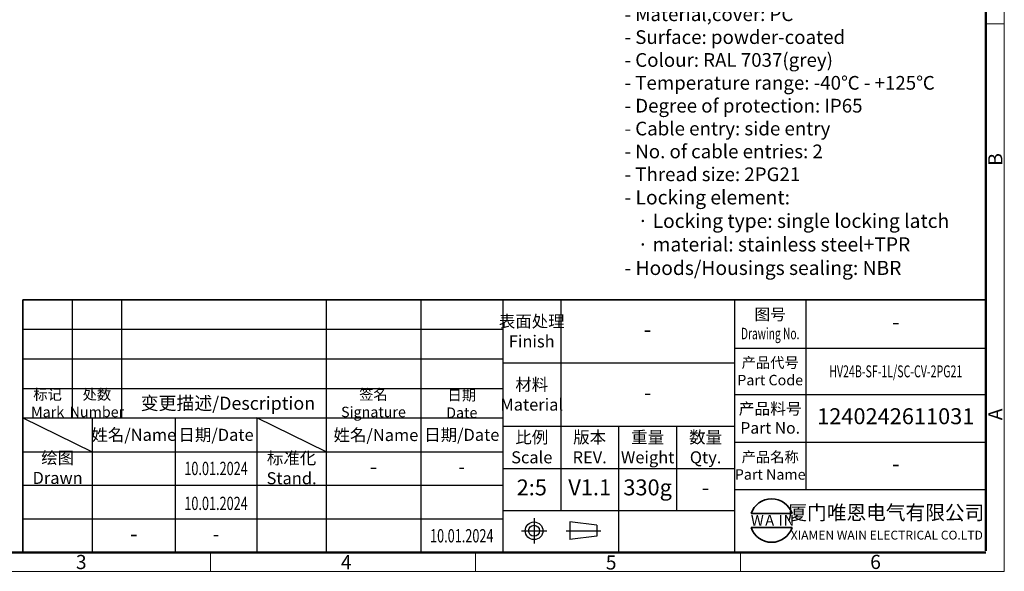
# Model space of a CAD drawing. Units: millimetres. Extents: x -15 to 728, y 2800 to 3325.
# Drawn here: x 268 to 728, y 2800 to 3058 of the extents above; entities that cross this region are included whole.
import ezdxf

# ---------------------------------------------------------------- set-up
doc = ezdxf.new("R2010")
doc.units = ezdxf.units.MM
doc.header["$LTSCALE"] = 65.395
for name, color, linetype, lineweight in [('Dim', 3, 'CONTINUOUS', 15), ('图框', 7, 'CONTINUOUS', 20), ('打标文字', 3, 'CONTINUOUS', 20)]:
    doc.layers.add(name, color=color, linetype=linetype, lineweight=lineweight)
doc.styles.add('Chinese', font='txt')
doc.styles.add('Romans字体', font='romans.shx', dxfattribs={"width": 0.75})
doc.styles.get("Standard").update_dxf_attribs({"font": 'txt', "width": 0.75})
doc.styles.add('工程字', font='gbenor.shx', dxfattribs={"bigfont": 'gbcbig.shx'})

# ---------------------------------------------------------------- blocks, each defined once
blk = doc.blocks.new('A4图框-NEW')
at = {"layer": '图框', "color": 1, "lineweight": 18}
for p, q in [((1130.41, 480.53), (1130.41, 690.53)), ((833.41, 480.53), (1130.41, 480.53))]:
    blk.add_line(p, q, dxfattribs=at)
at = {"layer": '图框', "lineweight": 50}
for p, q in [((1126.93, 484.34), (1126.93, 675.53)), ((836.85, 484.03), (1126.93, 484.03))]:
    blk.add_line(p, q, dxfattribs=at)
at = {"layer": '图框', "color": 6}
for p, q in [((1130.41, 582.89), (1126.93, 582.89)), ((982.02, 484.03), (982.02, 480.53)), ((1031.55, 484.03), (1031.55, 480.53)), ((1081.09, 484.03), (1081.09, 480.53))]:
    blk.add_line(p, q, dxfattribs=at)
at = {"layer": '图框', "lineweight": 35}
for q in [(1126.93, 531.33), (946.93, 484.03)]:
    blk.add_line((946.93, 531.33), q, dxfattribs=at)
at = {"layer": '图框', "lineweight": -3}
for p, q in [((956.15, 531.33), (956.15, 509.21)), ((965.36, 531.33), (965.36, 509.21)), ((1003.65, 531.33), (1003.65, 484.03)), ((1021.3, 531.33), (1021.3, 484.03)), ((1036.65, 531.33), (1036.65, 484.01)), ((1047.47, 531.33), (1047.47, 507.67)), ((1079.97, 531.33), (1079.97, 484.01)), ((1093.32, 531.33), (1093.32, 495.84)), ((946.93, 525.8), (1036.65, 525.8)), ((1079.97, 522.27), (1126.93, 522.27)), ((946.93, 520.27), (1036.65, 520.27)), ((1036.65, 519.5), (1079.97, 519.5)), ((946.93, 514.74), (1036.65, 514.74)), ((1079.97, 513.59), (1126.93, 513.59)), ((946.93, 509.21), (1036.65, 509.21)), ((946.93, 509.21), (959.91, 502.91)), ((959.91, 509.21), (959.91, 484.03)), ((975.41, 509.21), (975.41, 484.03)), ((990.67, 509.21), (990.67, 484.03)), ((1003.65, 502.91), (990.67, 509.21)), ((1036.65, 507.67), (1079.97, 507.67)), ((1047.48, 507.67), (1047.48, 491.9)), ((1058.31, 507.67), (1058.31, 484.03)), ((1069.14, 507.67), (1069.14, 491.9)), ((1079.97, 504.71), (1126.93, 504.71)), ((946.93, 502.91), (1036.65, 502.91)), ((1036.65, 499.78), (1079.97, 499.78)), ((946.93, 496.62), (1036.65, 496.62)), ((1079.97, 495.84), (1126.93, 495.84)), ((1036.65, 491.9), (1079.97, 491.9)), ((946.93, 490.33), (1036.65, 490.33))]:
    blk.add_line(p, q, dxfattribs=at)
at = {"layer": '图框', "lineweight": 25}
for p, q in [((1042.5, 490.48), (1042.5, 485.74)), ((1054.23, 489.14), (1049.16, 489.76)), ((1049.16, 489.76), (1049.16, 486.46)), ((1040.14, 488.11), (1044.87, 488.11)), ((1048.47, 488.11), (1054.95, 488.11)), ((1054.23, 489.14), (1054.23, 487.08)), ((1054.23, 487.08), (1049.16, 486.46))]:
    blk.add_line(p, q, dxfattribs=at)
at = {"layer": '图框', "color": 4, "lineweight": 35}
for p, q in [((1083.06, 491.34), (1090.74, 491.34)), ((1083.06, 488.7), (1090.74, 488.7))]:
    blk.add_line(p, q, dxfattribs=at)
at = {"layer": '图框', "lineweight": 25}
for radius in [1.65, 1.03]:
    blk.add_circle((1042.5, 488.11), radius, dxfattribs=at)
at = {"layer": '图框', "color": 4, "lineweight": 35}
for start, end in [(18.9524, 161.0476), (198.9524, 341.0476)]:
    blk.add_arc((1086.9, 490.02), 4.06, start, end, dxfattribs=at)
at = {"layer": '图框', "color": 6, "insert": (1127.4, 556.37), "char_height": 2.65, "width": 2.5579, "attachment_point": 1, "rotation": 90, "style": 'Romans字体'}
blk.add_mtext('B', dxfattribs=at)
at = {"layer": '图框', "attachment_point": 5}
for s, insert, char_height, width in [('{\\f仿宋_GB2312|b0|i0|c134|p49;表面处理\\fSimSun|b0|i0|c134|p2;\\P\\Fromans|c134;Finish}', (1042.06, 525.41), 2.2528, 10.82), ('{\\f仿宋_GB2312|b0|i0|c134|p49;图号\\Ftxt|c134;\\P\\Fromans|c134;\\W0.65;Drawing No.}', (1086.64, 526.8), 2.1549, 13.3447), ('{\\f仿宋_GB2312|b0|i0|c134|p49;产品代号\\fSimSun|b0|i0|c134|p2;\\P\\Fromans|c134;Part Code}', (1086.64, 517.93), 1.959, 13.3447), ('{\\f仿宋_GB2312|b0|i0|c134|p49;材料\\fSimSun|b0|i0|c134|p2;\\P\\Fromans|c134;Material}', (1042.06, 513.59), 2.2528, 10.82), ('{\\f仿宋_GB2312|b0|i0|c134|p49;标记\\fSimSun|b0|i0|c134|p2;\\P\\Fromans|c134;Mark}', (951.54, 511.97), 1.959, 9.2182), ('{\\f仿宋_GB2312|b0|i0|c134|p49;处数\\fSimSun|b0|i0|c134|p2;\\P\\Fromans|c134;Number }', (960.76, 511.97), 1.959, 9.2182), ('{\\f仿宋_GB2312|b0|i0|c134|p49;签名\\fSimSun|b0|i0|c134|p2;\\P\\Fromans|c134;Signature} ', (1012.47, 511.97), 1.959, 17.6264), ('{\\f仿宋_GB2312|b0|i0|c134|p49;日期\\fSimSun|b0|i0|c134|p2;\\P\\Fromans|c134;Date}', (1028.98, 511.83), 1.959, 15.3523), ('{\\fSimSun|b0|i0|c134|p2;  \\f仿宋_GB2312|b0|i0|c134|p49;变更描述\\Fromans|c134;/Description}', (984.51, 511.97), 2.4487, 38.2879), ('{\\f仿宋_GB2312|b0|i0|c134|p49;产品料号\\fSimSun|b0|i0|c134|p2;\\P\\Fromans|c134;Part No.}', (1086.64, 509.15), 2.1549, 13.3447), ('{\\f仿宋_GB2312|b0|i0|c134|p49;姓名\\Fromans|c134;/Name\\Ftxt|c134; }', (967.66, 506.06), 2.2528, 15.5018), ('{\\f仿宋_GB2312|b0|i0|c134|p49;日期\\Fromans|c134;/Date}', (983.04, 506.06), 2.2528, 15.2624), ('{\\f仿宋_GB2312|b0|i0|c134|p49;姓名\\Fromans|c134;/Name}', (1012.93, 506.02), 2.2528, 16.9349), ('{\\f仿宋_GB2312|b0|i0|c134|p49;日期\\Fromans|c134;/Date}', (1028.98, 506.06), 2.2528, 15.3523), ('{\\f仿宋_GB2312|b0|i0|c134|p49;比例\\fSimSun|b0|i0|c134|p2;\\P\\Fromans|c134;Scale}', (1042.07, 503.73), 2.2528, 10.8293), ('{\\f仿宋_GB2312|b0|i0|c134|p49;版本\\fSimSun|b0|i0|c134|p2;\\P\\Fromans|c134;REV.}', (1052.89, 503.73), 2.2528, 10.8387), ('{\\f仿宋_GB2312|b0|i0|c134|p49;重量\\fSimSun|b0|i0|c134|p2;\\P\\Fromans|c134;Weight}', (1063.73, 503.73), 2.2528, 10.8293), ('{\\f仿宋_GB2312|b0|i0|c134|p49;数量\\fSimSun|b0|i0|c134|p2;\\P\\Fromans|c134;Qty.}', (1074.56, 503.73), 2.2528, 10.8293), ('{\\f仿宋_GB2312|b0|i0|c134|p49;绘图\\P\\Fromans|c134;Drawn\\Ftxt|c134; }', (953.42, 499.88), 2.2528, 12.9801), ('{\\f仿宋_GB2312|b0|i0|c134|p49;产品名称\\fSimSun|b0|i0|c134|p2;\\P\\Fromans|c134;Part Name}', (1086.64, 500.28), 1.959, 13.3447)]:
    blk.add_mtext(s, dxfattribs=dict(at, insert=insert, char_height=char_height, width=width))
at = {"layer": '图框', "color": 3, "attachment_point": 5, "style": 'Romans字体'}
for s, insert, char_height, width in [('-', (1110.12, 526.8), 2.99, 33.6124), ('-', (1063.72, 525.41), 2.99, 32.4974), ('-', (1063.73, 513.59), 2.99, 32.488), ('{\\W0.7;10.01.2024}', (983.04, 499.77), 2.4879, 15.2624), ('-', (1012.48, 499.77), 2.99, 17.6488), ('-', (1028.98, 499.77), 2.49, 15.3523), ('-', (1110.12, 500.28), 2.99, 33.6124), ('V1.1', (1052.9, 495.84), 2.986, 10.8293), ('-', (1074.56, 495.84), 2.99, 10.8293), ('{\\W0.7;10.01.2024}', (983.04, 493.24), 2.4879, 15.2624), ('{\\W0.7;10.01.2024}', (1028.98, 487.18), 2.4879, 15.3523), ('-', (967.66, 487.18), 2.99, 15.5018), ('-', (983.04, 487.18), 2.49, 15.2624)]:
    blk.add_mtext(s, dxfattribs=dict(at, insert=insert, char_height=char_height, width=width))
at = {"layer": '图框', "color": 6, "linetype": 'ByBlock', "lineweight": 18, "insert": (1127.4, 508.79), "char_height": 2.65, "width": 2.5579, "attachment_point": 1, "rotation": 90, "style": 'Romans字体'}
blk.add_mtext('A', dxfattribs=at)
at = {"layer": '图框', "insert": (997.16, 499.82), "char_height": 2.2528, "width": 12.9801, "attachment_point": 5, "style": 'Romans字体'}
blk.add_mtext('{\\f仿宋_GB2312|b0|i0|c134|p49;标准化}\\PStand.', dxfattribs=at)
at = {"layer": '图框', "color": 1, "lineweight": 20, "insert": (1108.26, 491.52), "char_height": 2.6991, "width": 82.3083, "attachment_point": 5}
blk.add_mtext('{\\fSimHei|b0|i0|c134|p2;厦门唯恩电气有限公司}', dxfattribs=at)
at = {"layer": '图框', "color": 1, "lineweight": 20, "char_height": 2.0059, "width": 5.0472, "attachment_point": 1, "style": 'Chinese'}
for s, insert in [('{\\fArial|b0|i0|c0|p34;W}', (1083.03, 491.05)), ('{\\fArial|b0|i0|c0|p34;A}', (1085.71, 491.09)), ('{\\fArial|b0|i0|c0|p34;I}', (1088.21, 491.09)), ('{\\fArial|b0|i0|c0|p34;N}', (1089.14, 491.08))]:
    blk.add_mtext(s, dxfattribs=dict(at, insert=insert))
at = {"layer": '图框', "color": 3, "lineweight": 20, "insert": (1108.44, 487.3), "char_height": 1.6525, "width": 68.0856, "attachment_point": 5, "style": '工程字'}
blk.add_mtext('{\\fArial Narrow|b0|i0|c0|p34;XIAMEN WAIN ELECTRICAL CO.LTD}', dxfattribs=at)
at = {"layer": '图框', "color": 6, "char_height": 2.65, "width": 2.5579, "attachment_point": 1, "style": 'Romans字体'}
for s, insert in [('3', (956.83, 483.6)), ('4', (1006.38, 483.57)), ('5', (1055.9, 483.52)), ('6', (1105.33, 483.62))]:
    blk.add_mtext(s, dxfattribs=dict(at, insert=insert))

msp = doc.modelspace()

# ---------------------------------------------------------------- block references
at = {"layer": 'Dim', "xscale": 2.500010522471256, "yscale": 2.500010522471256, "zscale": 2.500010522471256}
msp.add_blockref('A4图框-NEW', (-2098.18, 1598.37), dxfattribs=at)

# ---------------------------------------------------------------- texts
at = {"layer": '图框', "color": 3, "attachment_point": 5, "style": 'Romans字体'}
for s, insert, char_height, width in [('{\\W0.65;HV24B-SF-1L/SC-CV-2PG21}', (677.13, 2893.2), 5.6, 84.0313), ('1240242611031', (677.13, 2871.25), 7.4638, 84.0313), ('2:5', (507, 2837.98), 7.464, 27.0735), ('330g ', (561.15, 2837.98), 7.464, 27.0735)]:
    msp.add_mtext(s, dxfattribs=dict(at, insert=insert, char_height=char_height, width=width))
at = {"layer": '打标文字', "color": 3, "insert": (550.36, 3257.02), "char_height": 4.19455, "width": 190.3356, "attachment_point": 1}
msp.add_mtext('\\A1;{\\f仿宋_GB2312|b0|i0|c134|p49;\\H1.5288x;技术参数：\\Fromans|c134;\\P- \\f仿宋_GB2312|b0|i0|c134|p49;材料\\Fromans|c134;: \\f仿宋_GB2312|b0|i0|c134|p49;压铸铝\\Fromans|c134;\\P- \\f仿宋_GB2312|b0|i0|c134|p49;盖子材料：\\Fromans|c134;PC\\P- \\f仿宋_GB2312|b0|i0|c134|p49;表面处理\\Fromans|c134;: \\f仿宋_GB2312|b0|i0|c134|p49;粉末喷涂\\Fromans|c134;\\P- \\f仿宋_GB2312|b0|i0|c134|p49;颜色\\Fromans|c134;: RAL 7037\\f仿宋_GB2312|b0|i0|c134|p49;（灰色）\\Fromans|c134; \\P- \\f仿宋_GB2312|b0|i0|c134|p49;温度范围\\Fromans|c134;: -40\\f仿宋_GB2312|b0|i0|c134|p49;℃\\Fromans|c134; - +125\\f仿宋_GB2312|b0|i0|c134|p49;℃\\Fromans|c134;\\P- \\f仿宋_GB2312|b0|i0|c134|p49;防护等级\\Fromans|c134;: IP65    \\P- \\f仿宋_GB2312|b0|i0|c134|p49;出线方向\\Fromans|c134;:\\H0.99999x; \\f仿宋_GB2312|b0|i0|c134|p49;侧出线\\Fromans|c134;\\P- \\f仿宋_GB2312|b0|i0|c134|p49;出线孔数\\Fromans|c134;:\\H0.65411x; \\H1.5288x;2\\P- \\f仿宋_GB2312|b0|i0|c134|p49;螺纹规格\\Fromans|c134;:\\H0.65411x; \\H1.5288x;2PG21\\P\\H1.0288x;- \\f仿宋_GB2312|b0|i0|c134|p49;联锁元件\\Fromans|c134;:\\P   \\f仿宋_GB2312|b0|i0|c134|p49;·\\Fromans|c134; \\f仿宋_GB2312|b0|i0|c134|p49;锁扣方式\\Fromans|c134;:\\f仿宋_GB2312|b0|i0|c134|p49;金属单扣\\Fromans|c134;\\P   \\f仿宋_GB2312|b0|i0|c134|p49;·\\Fromans|c134; \\f仿宋_GB2312|b0|i0|c134|p49;材料\\Fromans|c134;:\\f仿宋_GB2312|b0|i0|c134|p49;不锈钢\\Fromans|c134;+\\f仿宋_GB2312|b0|i0|c134|p49;软胶\\Fromans|c134;\\P- \\f仿宋_GB2312|b0|i0|c134|p49;密封元件\\Fromans|c134;: NBR\\P\\H0.97202x;\\P\\PTechnical specification:\\P- Material: aluminium die-cast\\P\\H0.99999x;- Material,cover: PC\\H1.0288x;\\P\\H0.97202x;- Surface: powder-coated\\P- Colour: RAL 7037(grey)\\P- Temperature range: -40\\f仿宋_GB2312|b0|i0|c134|p49;℃\\Fromans|c134; - +125\\f仿宋_GB2312|b0|i0|c134|p49;℃\\Fromans|c134;\\P- Degree of protection: IP65\\P\\H0.99998x;- Cable entry: side entry\\P- No. of cable entries: 2\\P- Thread size: 2PG21\\P\\H1.0288x;- Locking element:\\P   \\f仿宋_GB2312|b0|i0|c134|p49;·\\Fromans|c134; Locking type: single locking latch  \\P   \\f仿宋_GB2312|b0|i0|c134|p49;·\\Fromans|c134; material: stainless steel+TPR\\P- Hoods/Housings sealing: NBR\\P\\fFangSong_GB2312|b0|i0|c134|p49;\\H0.972x;\\P\\Fromans|c134;\\P\\fFangSong_GB2312|b0|i0|c134|p49;\\P}  ', dxfattribs=at)

doc.saveas('drawing.dxf')
